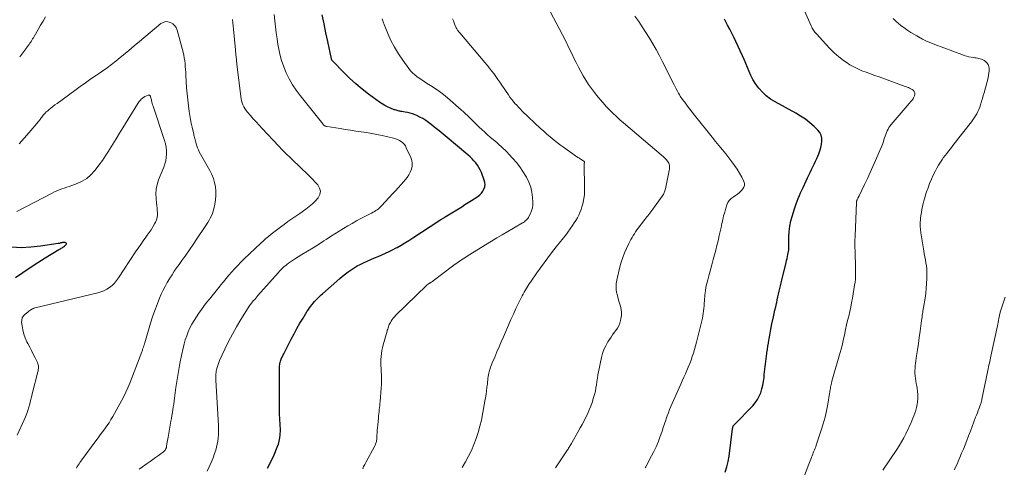
# Model space of a CAD drawing. Units: feet. Extents: x 1975000 to 1980038, y 525000 to 530000.
# Drawn here: x 1975427 to 1975679, y 529356 to 529470 of the extents above; entities that cross this region are included whole.
import ezdxf

# ---------------------------------------------------------------- set-up
doc = ezdxf.new("R2010")
doc.units = ezdxf.units.FT
doc.header["$LTSCALE"] = 100
doc.header["$MEASUREMENT"] = 0
doc.layers.add('CONTOUR INDEX', color=32, linetype='Continuous', lineweight=25)
doc.layers.add('CONTOUR INTERMEDIATE', color=40, linetype='Continuous', lineweight=15)

msp = doc.modelspace()

# ---------------------------------------------------------------- linework, layer by layer
at = {"layer": 'CONTOUR INDEX', "flags": 128}
for points, elevation in [([(1975490.5, 529356), (1975491.35, 529357.69), (1975492.14, 529359.41), (1975492.97, 529361.43), (1975493.24, 529362.18), (1975493.47, 529362.95), (1975493.62, 529363.74), (1975493.72, 529364.54), (1975493.74, 529364.81), (1975493.77, 529365.48), (1975493.78, 529366.16), (1975493.74, 529366.83), (1975493.69, 529367.5), (1975493.63, 529368.18), (1975493.58, 529368.85), (1975493.55, 529369.52), (1975493.53, 529370.2), (1975493.49, 529381.36), (1975493.5, 529381.74), (1975493.53, 529382.11), (1975493.58, 529382.49), (1975493.65, 529382.86), (1975493.69, 529383.03), (1975493.76, 529383.32), (1975493.85, 529383.59), (1975493.96, 529383.87), (1975494.08, 529384.13), (1975494.22, 529384.4), (1975494.35, 529384.66), (1975494.48, 529384.92), (1975494.62, 529385.18), (1975496.53, 529388.97), (1975497.24, 529390.33), (1975497.98, 529391.68), (1975498.75, 529393.02), (1975499.54, 529394.34), (1975500.63, 529396.09), (1975500.9, 529396.52), (1975501.19, 529396.94), (1975501.49, 529397.35), (1975501.8, 529397.75), (1975501.84, 529397.8), (1975502.15, 529398.17), (1975502.46, 529398.53), (1975502.78, 529398.89), (1975503.11, 529399.23), (1975503.45, 529399.57), (1975503.79, 529399.9), (1975504.14, 529400.22), (1975504.49, 529400.54), (1975508.96, 529404.46), (1975509.65, 529405.04), (1975510.35, 529405.6), (1975511.07, 529406.14), (1975511.81, 529406.67), (1975512.56, 529407.15), (1975513.33, 529407.62), (1975514.13, 529408.03), (1975514.94, 529408.42), (1975515.94, 529408.87), (1975516.86, 529409.28), (1975517.79, 529409.68), (1975518.72, 529410.07), (1975519.66, 529410.46), (1975520.58, 529410.86), (1975521.5, 529411.28), (1975522.4, 529411.74), (1975523.29, 529412.22), (1975523.55, 529412.37), (1975524.56, 529412.95), (1975525.56, 529413.55), (1975526.55, 529414.16), (1975527.53, 529414.79), (1975531.97, 529417.71), (1975532.88, 529418.3), (1975533.8, 529418.89), (1975534.73, 529419.46), (1975535.67, 529420.03), (1975535.85, 529420.13), (1975536.69, 529420.64), (1975537.53, 529421.16), (1975538.37, 529421.69), (1975539.2, 529422.22), (1975540.03, 529422.75), (1975540.86, 529423.29), (1975541.7, 529423.82), (1975542.53, 529424.36), (1975544.14, 529425.38), (1975544.63, 529425.76), (1975545.06, 529426.18), (1975545.42, 529426.67), (1975545.72, 529427.21), (1975545.9, 529427.79), (1975545.99, 529428.37), (1975545.94, 529428.95), (1975545.79, 529429.54), (1975545.05, 529431.48), (1975544.77, 529432.13), (1975544.44, 529432.76), (1975544.06, 529433.35), (1975543.63, 529433.92), (1975543.17, 529434.46), (1975542.68, 529434.99), (1975542.17, 529435.48), (1975541.63, 529435.96), (1975536.34, 529440.42), (1975535.33, 529441.26), (1975534.32, 529442.09), (1975533.29, 529442.9), (1975532.26, 529443.71), (1975531.6, 529444.22), (1975530.87, 529444.73), (1975530.13, 529445.21), (1975529.35, 529445.62), (1975528.54, 529446), (1975528.13, 529446.18), (1975527.51, 529446.41), (1975526.88, 529446.62), (1975526.24, 529446.78), (1975525.59, 529446.9), (1975524.78, 529447.03), (1975524.53, 529447.07), (1975524.28, 529447.12), (1975524.04, 529447.16), (1975523.79, 529447.21), (1975523.55, 529447.27), (1975523.31, 529447.34), (1975523.07, 529447.42), (1975522.83, 529447.5), (1975521.83, 529447.9), (1975521.11, 529448.22), (1975520.41, 529448.57), (1975519.74, 529448.98), (1975519.08, 529449.42), (1975516.27, 529451.48), (1975514.6, 529452.77), (1975512.98, 529454.11), (1975511.43, 529455.52), (1975509.93, 529456.99), (1975507.11, 529459.89), (1975507.05, 529459.95), (1975507, 529460.02), (1975506.95, 529460.09), (1975506.91, 529460.17), (1975506.87, 529460.25), (1975506.84, 529460.33), (1975506.81, 529460.41), (1975506.79, 529460.5), (1975505.87, 529464.86), (1975505.39, 529467.12), (1975504.91, 529469.39), (1975504.44, 529471.66)], 980), ([(1975607.25, 529355.01), (1975607.69, 529356.36), (1975608.02, 529357.74), (1975608.27, 529359.14), (1975609.17, 529366.11), (1975609.19, 529366.22), (1975609.21, 529366.33), (1975609.23, 529366.44), (1975609.26, 529366.55), (1975609.27, 529366.61), (1975609.3, 529366.69), (1975609.33, 529366.77), (1975609.37, 529366.84), (1975609.42, 529366.91), (1975609.47, 529366.98), (1975609.52, 529367.05), (1975609.58, 529367.11), (1975609.64, 529367.18), (1975614.31, 529371.97), (1975614.95, 529372.72), (1975615.52, 529373.52), (1975615.99, 529374.38), (1975616.37, 529375.29), (1975616.67, 529376.24), (1975616.92, 529377.2), (1975617.09, 529378.18), (1975617.22, 529379.17), (1975617.28, 529379.9), (1975617.35, 529380.58), (1975617.42, 529381.26), (1975617.49, 529381.94), (1975617.57, 529382.61), (1975617.65, 529383.29), (1975617.73, 529383.97), (1975617.82, 529384.65), (1975617.92, 529385.32), (1975617.95, 529385.56), (1975618.06, 529386.35), (1975618.18, 529387.15), (1975618.31, 529387.94), (1975618.43, 529388.73), (1975618.49, 529389.06), (1975618.65, 529390.01), (1975618.83, 529390.96), (1975619.02, 529391.91), (1975619.22, 529392.85), (1975619.61, 529394.61), (1975619.8, 529395.46), (1975619.99, 529396.31), (1975620.18, 529397.17), (1975620.38, 529398.02), (1975620.44, 529398.3), (1975620.6, 529399.01), (1975620.76, 529399.73), (1975620.92, 529400.44), (1975621.07, 529401.16), (1975621.23, 529401.87), (1975621.39, 529402.58), (1975621.55, 529403.29), (1975621.73, 529404.01), (1975622.84, 529408.52), (1975622.96, 529409.03), (1975623.08, 529409.55), (1975623.19, 529410.07), (1975623.3, 529410.59), (1975623.46, 529411.36), (1975623.48, 529411.5), (1975623.5, 529411.63), (1975623.51, 529411.77), (1975623.51, 529411.91), (1975623.51, 529412.05), (1975623.51, 529412.19), (1975623.51, 529412.33), (1975623.51, 529412.47), (1975623.55, 529414.99), (1975623.64, 529416.39), (1975623.8, 529417.77), (1975624.08, 529419.13), (1975624.44, 529420.48), (1975624.91, 529421.98), (1975625.15, 529422.71), (1975625.4, 529423.44), (1975625.66, 529424.15), (1975625.94, 529424.86), (1975626.24, 529425.57), (1975626.54, 529426.28), (1975626.85, 529426.98), (1975627.16, 529427.68), (1975627.94, 529429.37), (1975628.28, 529430.09), (1975628.62, 529430.8), (1975628.97, 529431.51), (1975629.33, 529432.21), (1975629.69, 529432.91), (1975630.04, 529433.62), (1975630.36, 529434.34), (1975630.68, 529435.06), (1975631.18, 529436.26), (1975631.46, 529437.04), (1975631.71, 529437.84), (1975631.88, 529438.65), (1975632, 529439.48), (1975631.97, 529440.27), (1975631.8, 529441.01), (1975631.44, 529441.68), (1975630.95, 529442.3), (1975630.03, 529443.17), (1975628.92, 529444.14), (1975627.77, 529445.05), (1975626.55, 529445.86), (1975625.29, 529446.62), (1975620.01, 529449.49), (1975618.86, 529450.22), (1975617.78, 529451.02), (1975616.8, 529451.96), (1975615.9, 529452.97), (1975615.56, 529453.4), (1975614.92, 529454.29), (1975614.34, 529455.22), (1975613.84, 529456.19), (1975613.4, 529457.2), (1975612.99, 529458.23), (1975612.57, 529459.25), (1975612.12, 529460.26), (1975611.67, 529461.27), (1975609.98, 529464.93), (1975609.48, 529465.97), (1975608.98, 529467), (1975608.45, 529468.03), (1975607.91, 529469.04), (1975607.35, 529470.09), (1975607.08, 529470.58)], 1000), ([(1975426.13, 529404.71), (1975428, 529405.99), (1975429.89, 529407.24), (1975431.8, 529408.47), (1975433.72, 529409.67), (1975437.17, 529411.79), (1975437.38, 529411.91), (1975437.59, 529412.04), (1975437.81, 529412.16), (1975438.02, 529412.28), (1975438.23, 529412.41), (1975438.43, 529412.54), (1975438.62, 529412.69), (1975438.81, 529412.85), (1975439.05, 529413.07), (1975439.12, 529413.26), (1975439.13, 529413.41), (1975439.02, 529413.52), (1975438.83, 529413.6), (1975438.26, 529413.59), (1975438.11, 529413.58), (1975437.96, 529413.56), (1975437.81, 529413.53), (1975437.66, 529413.49), (1975437.51, 529413.44), (1975437.36, 529413.4), (1975437.21, 529413.37), (1975437.06, 529413.34), (1975432.49, 529412.64), (1975430.05, 529412.39), (1975427.62, 529412.29), (1975425.18, 529412.44)], 960)]:
    msp.add_lwpolyline(points, dxfattribs=dict(at, elevation=elevation))
at = {"layer": 'CONTOUR INTERMEDIATE', "flags": 128}
for points, elevation in [([(1975564, 529356.14), (1975567.02, 529360.69), (1975567.17, 529360.92), (1975567.32, 529361.15), (1975567.46, 529361.38), (1975567.61, 529361.61), (1975567.75, 529361.84), (1975567.89, 529362.07), (1975568.02, 529362.31), (1975568.16, 529362.54), (1975569.8, 529365.39), (1975570.31, 529366.29), (1975570.81, 529367.19), (1975571.29, 529368.1), (1975571.76, 529369.02), (1975572.2, 529369.95), (1975572.61, 529370.9), (1975572.98, 529371.86), (1975573.32, 529372.83), (1975573.71, 529374.06), (1975573.94, 529374.87), (1975574.15, 529375.68), (1975574.3, 529376.51), (1975574.43, 529377.33), (1975574.55, 529378.17), (1975574.67, 529379), (1975574.82, 529379.82), (1975574.98, 529380.65), (1975575.7, 529384.24), (1975575.98, 529385.3), (1975576.33, 529386.32), (1975576.8, 529387.29), (1975577.34, 529388.24), (1975577.76, 529388.89), (1975578.16, 529389.48), (1975578.56, 529390.06), (1975578.98, 529390.63), (1975579.42, 529391.19), (1975579.81, 529391.77), (1975580.15, 529392.38), (1975580.4, 529393.02), (1975580.59, 529393.7), (1975580.69, 529394.2), (1975580.79, 529394.99), (1975580.82, 529395.77), (1975580.72, 529396.55), (1975580.54, 529397.33), (1975580.31, 529398.1), (1975580.08, 529398.88), (1975579.87, 529399.66), (1975579.68, 529400.45), (1975579.64, 529400.59), (1975579.5, 529401.45), (1975579.43, 529402.3), (1975579.49, 529403.16), (1975579.63, 529404.02), (1975580.44, 529407.39), (1975580.77, 529408.6), (1975581.15, 529409.8), (1975581.6, 529410.96), (1975582.11, 529412.11), (1975582.7, 529413.34), (1975582.95, 529413.86), (1975583.22, 529414.37), (1975583.51, 529414.87), (1975583.8, 529415.37), (1975584.11, 529415.86), (1975584.43, 529416.34), (1975584.76, 529416.81), (1975585.11, 529417.28), (1975586.75, 529419.46), (1975587, 529419.79), (1975587.26, 529420.12), (1975587.52, 529420.45), (1975587.78, 529420.78), (1975588.04, 529421.1), (1975588.3, 529421.43), (1975588.55, 529421.76), (1975588.8, 529422.1), (1975591.24, 529425.45), (1975591.38, 529425.66), (1975591.51, 529425.88), (1975591.63, 529426.1), (1975591.74, 529426.34), (1975591.83, 529426.57), (1975591.91, 529426.81), (1975591.98, 529427.06), (1975592.04, 529427.31), (1975593.02, 529431.97), (1975593.07, 529432.29), (1975593.1, 529432.61), (1975593.1, 529432.93), (1975593.07, 529433.25), (1975592.99, 529433.56), (1975592.89, 529433.86), (1975592.74, 529434.13), (1975592.57, 529434.4), (1975592.52, 529434.46), (1975592.28, 529434.73), (1975592.04, 529435), (1975591.78, 529435.25), (1975591.51, 529435.5), (1975581.34, 529444.13), (1975580.42, 529444.93), (1975579.52, 529445.75), (1975578.64, 529446.59), (1975577.78, 529447.45), (1975576.94, 529448.33), (1975576.12, 529449.23), (1975575.33, 529450.16), (1975574.56, 529451.1), (1975573.95, 529451.87), (1975573.18, 529452.9), (1975572.43, 529453.94), (1975571.73, 529455.02), (1975571.06, 529456.12), (1975570.43, 529457.24), (1975569.82, 529458.37), (1975569.23, 529459.51), (1975568.66, 529460.67), (1975568.19, 529461.65), (1975567.39, 529463.3), (1975566.58, 529464.95), (1975565.75, 529466.58), (1975564.91, 529468.21), (1975559.79, 529477.94)], 992), ([(1975627.3, 529353.51), (1975628.66, 529357.03), (1975628.82, 529357.45), (1975628.98, 529357.88), (1975629.14, 529358.31), (1975629.3, 529358.73), (1975629.34, 529358.81), (1975629.48, 529359.2), (1975629.63, 529359.58), (1975629.79, 529359.96), (1975629.95, 529360.34), (1975630.1, 529360.72), (1975630.25, 529361.11), (1975630.39, 529361.49), (1975630.53, 529361.88), (1975631.83, 529365.77), (1975632.33, 529367.39), (1975632.78, 529369.03), (1975633.15, 529370.69), (1975633.47, 529372.37), (1975633.92, 529375.07), (1975633.97, 529375.4), (1975634.03, 529375.73), (1975634.08, 529376.06), (1975634.13, 529376.4), (1975634.18, 529376.73), (1975634.24, 529377.06), (1975634.31, 529377.38), (1975634.39, 529377.71), (1975634.52, 529378.24), (1975634.68, 529378.83), (1975634.84, 529379.41), (1975635.01, 529380), (1975635.18, 529380.58), (1975635.9, 529382.93), (1975636.16, 529383.8), (1975636.41, 529384.67), (1975636.65, 529385.54), (1975636.89, 529386.42), (1975637.11, 529387.3), (1975637.32, 529388.18), (1975637.52, 529389.06), (1975637.72, 529389.95), (1975638.04, 529391.46), (1975638.29, 529392.59), (1975638.55, 529393.73), (1975638.81, 529394.86), (1975639.07, 529395.99), (1975639.33, 529397.12), (1975639.57, 529398.26), (1975639.79, 529399.4), (1975639.99, 529400.55), (1975640.34, 529402.74), (1975640.44, 529403.47), (1975640.52, 529404.2), (1975640.57, 529404.93), (1975640.59, 529405.66), (1975640.59, 529406.4), (1975640.58, 529407.13), (1975640.56, 529407.87), (1975640.53, 529408.6), (1975640.47, 529409.87), (1975640.43, 529411.23), (1975640.4, 529412.6), (1975640.42, 529413.96), (1975640.45, 529415.33), (1975640.78, 529423.8), (1975640.79, 529423.9), (1975640.8, 529423.99), (1975640.82, 529424.09), (1975640.84, 529424.18), (1975640.86, 529424.27), (1975640.89, 529424.36), (1975640.93, 529424.45), (1975640.97, 529424.53), (1975641.12, 529424.83), (1975641.16, 529424.92), (1975641.2, 529425.01), (1975641.25, 529425.09), (1975641.3, 529425.18), (1975641.34, 529425.27), (1975641.39, 529425.36), (1975641.43, 529425.44), (1975641.48, 529425.53), (1975642.88, 529428.39), (1975643.62, 529429.92), (1975644.33, 529431.45), (1975645.02, 529432.99), (1975645.69, 529434.55), (1975647.32, 529438.45), (1975647.5, 529438.9), (1975647.67, 529439.35), (1975647.82, 529439.81), (1975647.97, 529440.28), (1975648.11, 529440.75), (1975648.27, 529441.2), (1975648.45, 529441.65), (1975648.64, 529442.09), (1975648.85, 529442.52), (1975649.09, 529442.93), (1975649.36, 529443.32), (1975649.66, 529443.7), (1975654.25, 529449.08), (1975654.39, 529449.25), (1975654.54, 529449.42), (1975654.7, 529449.59), (1975654.85, 529449.75), (1975655, 529449.92), (1975655.14, 529450.1), (1975655.26, 529450.29), (1975655.37, 529450.49), (1975655.63, 529450.99), (1975655.73, 529451.41), (1975655.72, 529451.8), (1975655.54, 529452.14), (1975655.24, 529452.46), (1975655, 529452.62), (1975654.69, 529452.81), (1975654.37, 529452.98), (1975654.04, 529453.13), (1975653.7, 529453.27), (1975653.36, 529453.39), (1975653.01, 529453.51), (1975652.67, 529453.64), (1975652.32, 529453.76), (1975646.58, 529455.84), (1975645.49, 529456.24), (1975644.39, 529456.64), (1975643.3, 529457.04), (1975642.21, 529457.45), (1975641.14, 529457.89), (1975640.11, 529458.4), (1975639.11, 529458.98), (1975638.15, 529459.63), (1975637.53, 529460.08), (1975636.31, 529461.02), (1975635.13, 529462.02), (1975634.02, 529463.08), (1975632.95, 529464.2), (1975630.6, 529466.81), (1975630.4, 529467.04), (1975630.21, 529467.28), (1975630.02, 529467.53), (1975629.85, 529467.78), (1975629.69, 529468.04), (1975629.53, 529468.31), (1975629.39, 529468.58), (1975629.26, 529468.86), (1975626.5, 529474.98)], 1004), ([(1975433.81, 529471.19), (1975433.16, 529470.11), (1975432.53, 529469.03), (1975431.9, 529467.94), (1975430.89, 529466.17), (1975430.7, 529465.85), (1975430.52, 529465.54), (1975430.33, 529465.23), (1975430.13, 529464.92), (1975429.95, 529464.63), (1975429.84, 529464.47), (1975429.73, 529464.31), (1975429.62, 529464.15), (1975429.5, 529464), (1975429.38, 529463.85), (1975429.26, 529463.69), (1975429.14, 529463.54), (1975429.02, 529463.39), (1975427.21, 529460.99)], 972), ([(1975475.06, 529355.27), (1975475.6, 529356.38), (1975476.11, 529357.5), (1975476.56, 529358.64), (1975476.97, 529359.8), (1975477.25, 529360.64), (1975477.47, 529361.4), (1975477.65, 529362.17), (1975477.79, 529362.94), (1975477.88, 529363.73), (1975477.93, 529364.52), (1975477.96, 529365.31), (1975477.96, 529366.1), (1975477.93, 529366.89), (1975477.28, 529378.5), (1975477.26, 529378.83), (1975477.26, 529379.16), (1975477.26, 529379.49), (1975477.28, 529379.82), (1975477.31, 529380.14), (1975477.35, 529380.47), (1975477.4, 529380.79), (1975477.47, 529381.11), (1975477.56, 529381.49), (1975477.7, 529382), (1975477.86, 529382.5), (1975478.05, 529382.99), (1975478.25, 529383.48), (1975479.6, 529386.43), (1975480.53, 529388.36), (1975481.51, 529390.26), (1975482.57, 529392.13), (1975483.68, 529393.97), (1975485.97, 529397.59), (1975486.03, 529397.69), (1975486.1, 529397.79), (1975486.17, 529397.88), (1975486.24, 529397.98), (1975486.31, 529398.07), (1975486.39, 529398.17), (1975486.46, 529398.26), (1975486.54, 529398.35), (1975486.92, 529398.8), (1975487.19, 529399.11), (1975487.46, 529399.43), (1975487.73, 529399.74), (1975488, 529400.05), (1975493.16, 529405.86), (1975493.64, 529406.38), (1975494.14, 529406.89), (1975494.67, 529407.37), (1975495.21, 529407.84), (1975495.39, 529407.99), (1975495.86, 529408.36), (1975496.33, 529408.72), (1975496.82, 529409.05), (1975497.33, 529409.37), (1975499.27, 529410.53), (1975500.68, 529411.39), (1975502.08, 529412.26), (1975503.47, 529413.14), (1975504.86, 529414.02), (1975505.46, 529414.41), (1975506.54, 529415.11), (1975507.64, 529415.8), (1975508.73, 529416.49), (1975509.83, 529417.17), (1975510.94, 529417.84), (1975512.06, 529418.49), (1975513.19, 529419.12), (1975514.33, 529419.73), (1975517.04, 529421.13), (1975517.4, 529421.33), (1975517.75, 529421.53), (1975518.1, 529421.75), (1975518.44, 529421.98), (1975518.77, 529422.23), (1975519.09, 529422.48), (1975519.39, 529422.76), (1975519.67, 529423.05), (1975522.41, 529426.01), (1975523.13, 529426.8), (1975523.85, 529427.59), (1975524.56, 529428.39), (1975525.26, 529429.19), (1975525.61, 529429.59), (1975526.09, 529430.22), (1975526.52, 529430.88), (1975526.88, 529431.58), (1975527.18, 529432.32), (1975527.35, 529433.07), (1975527.4, 529433.82), (1975527.28, 529434.56), (1975527.05, 529435.29), (1975525.9, 529437.79), (1975525.65, 529438.25), (1975525.35, 529438.68), (1975524.98, 529439.04), (1975524.57, 529439.38), (1975524.12, 529439.65), (1975523.65, 529439.89), (1975523.15, 529440.08), (1975522.64, 529440.23), (1975519.74, 529440.9), (1975518.41, 529441.19), (1975517.08, 529441.45), (1975515.73, 529441.67), (1975514.38, 529441.87), (1975513.03, 529442.05), (1975511.68, 529442.24), (1975510.33, 529442.45), (1975508.99, 529442.66), (1975505.71, 529443.18), (1975505.54, 529443.22), (1975505.38, 529443.27), (1975505.22, 529443.33), (1975505.06, 529443.41), (1975504.92, 529443.5), (1975504.79, 529443.61), (1975504.66, 529443.72), (1975504.55, 529443.85), (1975498.77, 529451.1), (1975497.76, 529452.47), (1975496.83, 529453.88), (1975496, 529455.35), (1975495.25, 529456.87), (1975494.62, 529458.44), (1975494.06, 529460.04), (1975493.63, 529461.67), (1975493.27, 529463.33), (1975493.14, 529464.09), (1975492.89, 529465.6), (1975492.67, 529467.12), (1975492.49, 529468.64), (1975492.33, 529470.16), (1975492.19, 529471.76)], 976), ([(1975514.76, 529355.89), (1975515.01, 529356.44), (1975515.28, 529356.97), (1975515.56, 529357.5), (1975517.83, 529361.71), (1975517.94, 529361.93), (1975518.05, 529362.16), (1975518.13, 529362.39), (1975518.21, 529362.62), (1975518.27, 529362.86), (1975518.32, 529363.11), (1975518.35, 529363.35), (1975518.37, 529363.6), (1975518.41, 529364.4), (1975518.45, 529365.05), (1975518.49, 529365.7), (1975518.54, 529366.35), (1975518.59, 529367), (1975518.76, 529368.86), (1975518.81, 529369.38), (1975518.86, 529369.91), (1975518.93, 529370.44), (1975518.99, 529370.97), (1975519.06, 529371.49), (1975519.12, 529372.02), (1975519.17, 529372.55), (1975519.21, 529373.08), (1975519.47, 529376.41), (1975519.53, 529377.5), (1975519.56, 529378.59), (1975519.54, 529379.69), (1975519.48, 529380.78), (1975519.44, 529381.43), (1975519.4, 529382.2), (1975519.39, 529382.97), (1975519.41, 529383.73), (1975519.46, 529384.5), (1975519.54, 529385.26), (1975519.66, 529386.02), (1975519.81, 529386.77), (1975520, 529387.51), (1975520.97, 529390.95), (1975521.05, 529391.24), (1975521.14, 529391.53), (1975521.23, 529391.82), (1975521.32, 529392.11), (1975521.42, 529392.4), (1975521.54, 529392.68), (1975521.67, 529392.95), (1975521.82, 529393.22), (1975522, 529393.53), (1975522.26, 529393.93), (1975522.54, 529394.32), (1975522.86, 529394.69), (1975523.19, 529395.04), (1975531.01, 529402.67), (1975531.11, 529402.77), (1975531.22, 529402.86), (1975531.33, 529402.94), (1975531.45, 529403.01), (1975531.57, 529403.08), (1975531.69, 529403.15), (1975531.81, 529403.22), (1975531.93, 529403.3), (1975532.04, 529403.36), (1975532.21, 529403.47), (1975532.38, 529403.58), (1975532.54, 529403.7), (1975532.71, 529403.82), (1975537.69, 529407.58), (1975537.77, 529407.63), (1975537.85, 529407.69), (1975537.93, 529407.75), (1975538.01, 529407.81), (1975539.12, 529408.59), (1975539.76, 529409.03), (1975540.4, 529409.46), (1975541.05, 529409.88), (1975541.71, 529410.29), (1975547.61, 529413.92), (1975549, 529414.77), (1975550.4, 529415.61), (1975551.81, 529416.44), (1975553.22, 529417.26), (1975555.54, 529418.59), (1975555.79, 529418.75), (1975556.03, 529418.92), (1975556.27, 529419.1), (1975556.49, 529419.3), (1975556.69, 529419.51), (1975556.88, 529419.74), (1975557.05, 529419.99), (1975557.2, 529420.24), (1975557.6, 529421.04), (1975557.88, 529421.72), (1975558.09, 529422.42), (1975558.18, 529423.13), (1975558.19, 529423.87), (1975558.12, 529425.12), (1975557.94, 529426.46), (1975557.65, 529427.77), (1975557.18, 529429.02), (1975556.59, 529430.24), (1975556.43, 529430.52), (1975555.68, 529431.73), (1975554.89, 529432.9), (1975554.01, 529434.01), (1975553.09, 529435.08), (1975552.1, 529436.16), (1975551.62, 529436.66), (1975551.14, 529437.15), (1975550.64, 529437.63), (1975550.13, 529438.09), (1975549.61, 529438.55), (1975549.09, 529439), (1975548.57, 529439.45), (1975548.04, 529439.9), (1975547.41, 529440.44), (1975546.66, 529441.09), (1975545.92, 529441.74), (1975545.19, 529442.41), (1975544.46, 529443.08), (1975544.07, 529443.45), (1975543.55, 529443.95), (1975543.03, 529444.45), (1975542.53, 529444.96), (1975542.03, 529445.47), (1975541.52, 529445.98), (1975541.01, 529446.48), (1975540.48, 529446.97), (1975539.94, 529447.45), (1975536.43, 529450.49), (1975535.4, 529451.35), (1975534.34, 529452.17), (1975533.24, 529452.93), (1975532.11, 529453.66), (1975531.09, 529454.29), (1975530.46, 529454.69), (1975529.84, 529455.09), (1975529.22, 529455.51), (1975528.61, 529455.94), (1975528.04, 529456.39), (1975527.49, 529456.89), (1975526.99, 529457.43), (1975526.53, 529458), (1975524.97, 529460.11), (1975523.87, 529461.74), (1975522.84, 529463.41), (1975521.95, 529465.16), (1975521.15, 529466.96), (1975520.23, 529469.21), (1975519.96, 529469.92), (1975519.7, 529470.64)], 984), ([(1975540.18, 529356.23), (1975541, 529357.65), (1975541.78, 529359.09), (1975542.5, 529360.56), (1975543.17, 529362.06), (1975543.75, 529363.59), (1975544.27, 529365.14), (1975544.7, 529366.72), (1975545.05, 529368.32), (1975545.79, 529372.21), (1975545.95, 529373.1), (1975546.1, 529373.99), (1975546.24, 529374.89), (1975546.36, 529375.78), (1975546.47, 529376.66), (1975546.53, 529377.12), (1975546.58, 529377.58), (1975546.63, 529378.04), (1975546.67, 529378.49), (1975546.73, 529378.95), (1975546.79, 529379.41), (1975546.88, 529379.86), (1975546.98, 529380.31), (1975547.06, 529380.61), (1975547.22, 529381.2), (1975547.4, 529381.79), (1975547.61, 529382.37), (1975547.84, 529382.94), (1975548.47, 529384.39), (1975549.02, 529385.68), (1975549.58, 529386.98), (1975550.14, 529388.27), (1975550.69, 529389.56), (1975551.97, 529392.54), (1975552.59, 529393.95), (1975553.23, 529395.36), (1975553.89, 529396.75), (1975554.57, 529398.14), (1975555.49, 529400), (1975555.72, 529400.45), (1975555.96, 529400.9), (1975556.21, 529401.34), (1975556.47, 529401.78), (1975556.74, 529402.21), (1975557.01, 529402.64), (1975557.29, 529403.06), (1975557.57, 529403.48), (1975559.22, 529405.88), (1975560.13, 529407.17), (1975561.05, 529408.45), (1975561.99, 529409.71), (1975562.95, 529410.96), (1975564.15, 529412.49), (1975564.52, 529412.97), (1975564.9, 529413.44), (1975565.28, 529413.9), (1975565.66, 529414.37), (1975566.05, 529414.83), (1975566.42, 529415.3), (1975566.79, 529415.78), (1975567.14, 529416.27), (1975568.35, 529417.96), (1975568.78, 529418.59), (1975569.18, 529419.25), (1975569.56, 529419.92), (1975569.91, 529420.6), (1975570.22, 529421.3), (1975570.5, 529422.02), (1975570.73, 529422.75), (1975570.93, 529423.49), (1975571.02, 529423.89), (1975571.21, 529424.84), (1975571.34, 529425.8), (1975571.4, 529426.76), (1975571.42, 529427.73), (1975571.29, 529433.45), (1975571.29, 529433.52), (1975571.29, 529433.59), (1975571.3, 529433.66), (1975571.3, 529433.73), (1975571.32, 529433.82), (1975571.32, 529433.84), (1975571.33, 529433.86), (1975571.33, 529433.88), (1975571.34, 529433.9), (1975571.39, 529433.99), (1975571.4, 529434), (1975571.4, 529434.02), (1975571.4, 529434.04), (1975571.4, 529434.06), (1975571.38, 529434.13), (1975571.38, 529434.15), (1975571.37, 529434.17), (1975571.19, 529434.33), (1975571.1, 529434.41), (1975571.01, 529434.48), (1975570.91, 529434.55), (1975570.81, 529434.62), (1975570.58, 529434.77), (1975570.36, 529434.91), (1975570.15, 529435.05), (1975569.94, 529435.19), (1975569.72, 529435.34), (1975565.99, 529437.91), (1975565.22, 529438.46), (1975564.46, 529439.02), (1975563.73, 529439.61), (1975563, 529440.21), (1975562.28, 529440.83), (1975561.58, 529441.46), (1975560.88, 529442.1), (1975560.19, 529442.74), (1975555.51, 529447.16), (1975555.02, 529447.64), (1975554.54, 529448.12), (1975554.07, 529448.61), (1975553.62, 529449.11), (1975553.18, 529449.63), (1975552.75, 529450.16), (1975552.35, 529450.71), (1975551.96, 529451.26), (1975550.3, 529453.75), (1975549.8, 529454.5), (1975549.28, 529455.24), (1975548.76, 529455.97), (1975548.22, 529456.69), (1975547.68, 529457.41), (1975547.12, 529458.12), (1975546.55, 529458.82), (1975545.98, 529459.51), (1975539.54, 529467.07), (1975539.4, 529467.24), (1975539.26, 529467.42), (1975539.13, 529467.6), (1975539, 529467.78), (1975538.88, 529467.97), (1975538.77, 529468.16), (1975538.66, 529468.36), (1975538.57, 529468.56), (1975538.31, 529469.14), (1975538.1, 529469.63), (1975537.9, 529470.13), (1975537.71, 529470.64)], 988), ([(1975586.88, 529356.11), (1975587.01, 529356.34), (1975587.13, 529356.57), (1975588.51, 529359.15), (1975589.11, 529360.32), (1975589.66, 529361.5), (1975590.17, 529362.71), (1975590.63, 529363.93), (1975590.84, 529364.52), (1975591.17, 529365.46), (1975591.5, 529366.41), (1975591.82, 529367.35), (1975592.14, 529368.3), (1975592.24, 529368.6), (1975592.51, 529369.4), (1975592.79, 529370.19), (1975593.1, 529370.97), (1975593.42, 529371.75), (1975593.75, 529372.53), (1975594.08, 529373.3), (1975594.42, 529374.07), (1975594.77, 529374.83), (1975595.96, 529377.49), (1975596.35, 529378.36), (1975596.74, 529379.22), (1975597.12, 529380.1), (1975597.5, 529380.97), (1975597.87, 529381.84), (1975598.23, 529382.73), (1975598.57, 529383.61), (1975598.9, 529384.51), (1975599.2, 529385.41), (1975599.49, 529386.31), (1975599.75, 529387.23), (1975599.99, 529388.15), (1975601.35, 529393.65), (1975601.49, 529394.27), (1975601.61, 529394.9), (1975601.7, 529395.54), (1975601.78, 529396.17), (1975601.84, 529396.81), (1975601.89, 529397.46), (1975601.95, 529398.1), (1975602, 529398.74), (1975602.12, 529400.27), (1975602.23, 529401.25), (1975602.38, 529402.22), (1975602.58, 529403.18), (1975602.83, 529404.13), (1975603.1, 529405.08), (1975603.37, 529406.02), (1975603.63, 529406.97), (1975603.89, 529407.92), (1975604.25, 529409.24), (1975604.57, 529410.43), (1975604.88, 529411.63), (1975605.18, 529412.83), (1975605.46, 529414.03), (1975605.56, 529414.45), (1975605.79, 529415.44), (1975606.01, 529416.44), (1975606.23, 529417.43), (1975606.44, 529418.42), (1975606.66, 529419.42), (1975606.9, 529420.4), (1975607.17, 529421.38), (1975607.45, 529422.36), (1975607.72, 529423.22), (1975607.99, 529423.83), (1975608.33, 529424.37), (1975608.79, 529424.82), (1975609.32, 529425.21), (1975609.89, 529425.57), (1975610.44, 529425.96), (1975610.95, 529426.41), (1975611.43, 529426.89), (1975611.77, 529427.27), (1975612.04, 529427.71), (1975612.2, 529428.18), (1975612.18, 529428.67), (1975612.04, 529429.18), (1975611.51, 529430.25), (1975610.96, 529431.29), (1975610.36, 529432.3), (1975609.7, 529433.28), (1975609, 529434.22), (1975607.42, 529436.2), (1975606.57, 529437.27), (1975605.71, 529438.34), (1975604.86, 529439.41), (1975604, 529440.48), (1975599.47, 529446.12), (1975598.88, 529446.87), (1975598.29, 529447.62), (1975597.7, 529448.37), (1975597.12, 529449.13), (1975596.41, 529450.08), (1975596.2, 529450.37), (1975596, 529450.67), (1975595.81, 529450.98), (1975595.63, 529451.29), (1975595.39, 529451.73), (1975595.1, 529452.26), (1975594.81, 529452.8), (1975594.53, 529453.34), (1975594.26, 529453.88), (1975591.22, 529459.89), (1975590.45, 529461.38), (1975589.65, 529462.86), (1975588.81, 529464.31), (1975587.94, 529465.76), (1975587.05, 529467.18), (1975586.14, 529468.6), (1975585.22, 529470), (1975584.27, 529471.39)], 996), ([(1975647.57, 529355.51), (1975651.12, 529360.82), (1975651.73, 529361.78), (1975652.32, 529362.76), (1975652.87, 529363.76), (1975653.39, 529364.77), (1975653.77, 529365.56), (1975654.08, 529366.19), (1975654.38, 529366.83), (1975654.67, 529367.47), (1975654.95, 529368.11), (1975655.22, 529368.76), (1975655.47, 529369.42), (1975655.71, 529370.08), (1975655.94, 529370.74), (1975655.97, 529370.82), (1975656.16, 529371.54), (1975656.32, 529372.26), (1975656.41, 529372.99), (1975656.45, 529373.73), (1975656.46, 529373.97), (1975656.44, 529374.81), (1975656.39, 529375.64), (1975656.28, 529376.46), (1975656.13, 529377.28), (1975656.05, 529377.64), (1975655.92, 529378.28), (1975655.83, 529378.93), (1975655.76, 529379.58), (1975655.73, 529380.23), (1975655.73, 529380.89), (1975655.75, 529381.54), (1975655.8, 529382.19), (1975655.88, 529382.84), (1975656.15, 529384.68), (1975656.38, 529386.24), (1975656.61, 529387.81), (1975656.83, 529389.38), (1975657.04, 529390.95), (1975657.42, 529393.73), (1975657.47, 529394.14), (1975657.53, 529394.55), (1975657.59, 529394.97), (1975657.65, 529395.38), (1975657.71, 529395.79), (1975657.78, 529396.21), (1975657.84, 529396.62), (1975657.91, 529397.03), (1975658.3, 529399.45), (1975658.48, 529400.68), (1975658.62, 529401.92), (1975658.71, 529403.16), (1975658.76, 529404.4), (1975658.79, 529405.34), (1975658.78, 529406.11), (1975658.74, 529406.89), (1975658.65, 529407.66), (1975658.53, 529408.42), (1975658.38, 529409.19), (1975658.25, 529409.96), (1975658.11, 529410.72), (1975657.99, 529411.49), (1975657.26, 529416.07), (1975657.16, 529416.94), (1975657.1, 529417.8), (1975657.1, 529418.67), (1975657.15, 529419.54), (1975657.17, 529419.76), (1975657.25, 529420.52), (1975657.36, 529421.28), (1975657.49, 529422.03), (1975657.65, 529422.78), (1975657.82, 529423.53), (1975658.01, 529424.27), (1975658.22, 529425.01), (1975658.44, 529425.74), (1975658.68, 529426.5), (1975659.06, 529427.6), (1975659.46, 529428.69), (1975659.92, 529429.76), (1975660.4, 529430.82), (1975660.86, 529431.76), (1975661.28, 529432.57), (1975661.73, 529433.37), (1975662.23, 529434.13), (1975662.76, 529434.89), (1975662.97, 529435.18), (1975663.42, 529435.77), (1975663.87, 529436.36), (1975664.32, 529436.94), (1975664.77, 529437.52), (1975665.23, 529438.1), (1975665.69, 529438.68), (1975666.15, 529439.27), (1975666.6, 529439.85), (1975670.17, 529444.44), (1975670.54, 529444.93), (1975670.88, 529445.43), (1975671.21, 529445.95), (1975671.52, 529446.48), (1975671.8, 529447.02), (1975672.05, 529447.57), (1975672.27, 529448.14), (1975672.46, 529448.72), (1975672.54, 529448.97), (1975672.75, 529449.68), (1975672.96, 529450.39), (1975673.16, 529451.1), (1975673.36, 529451.81), (1975674.4, 529455.65), (1975674.53, 529456.22), (1975674.62, 529456.79), (1975674.66, 529457.37), (1975674.67, 529457.96), (1975674.67, 529458), (1975674.57, 529458.52), (1975674.39, 529459), (1975674.09, 529459.41), (1975673.7, 529459.78), (1975673.36, 529460.01), (1975673.06, 529460.2), (1975672.74, 529460.35), (1975672.41, 529460.47), (1975672.06, 529460.56), (1975671.71, 529460.63), (1975671.35, 529460.69), (1975671, 529460.75), (1975670.64, 529460.82), (1975670.12, 529460.9), (1975669.51, 529461.02), (1975668.9, 529461.17), (1975668.31, 529461.35), (1975667.72, 529461.55), (1975660.83, 529464.11), (1975659.76, 529464.53), (1975658.71, 529464.99), (1975657.68, 529465.51), (1975656.66, 529466.05), (1975656.22, 529466.3), (1975655.45, 529466.76), (1975654.68, 529467.23), (1975653.93, 529467.73), (1975653.19, 529468.24), (1975652.15, 529468.99), (1975651.94, 529469.14), (1975651.73, 529469.29), (1975651.53, 529469.45), (1975651.33, 529469.62), (1975651.14, 529469.79), (1975650.94, 529469.96), (1975650.76, 529470.14), (1975650.58, 529470.32), (1975650.14, 529470.77)], 1008), ([(1975427.06, 529438.78), (1975428.38, 529440.23), (1975429.67, 529441.71), (1975431.98, 529444.45), (1975432.09, 529444.58), (1975432.2, 529444.72), (1975432.3, 529444.86), (1975432.4, 529445), (1975432.53, 529445.19), (1975432.57, 529445.24), (1975432.6, 529445.29), (1975432.64, 529445.34), (1975432.67, 529445.39), (1975432.7, 529445.44), (1975432.74, 529445.49), (1975432.78, 529445.54), (1975432.82, 529445.59), (1975433.22, 529446.08), (1975433.47, 529446.37), (1975433.73, 529446.64), (1975434, 529446.91), (1975434.29, 529447.16), (1975434.7, 529447.51), (1975435.2, 529447.92), (1975435.7, 529448.33), (1975436.22, 529448.72), (1975436.74, 529449.11), (1975441.29, 529452.43), (1975442.65, 529453.41), (1975444.02, 529454.38), (1975445.4, 529455.34), (1975446.79, 529456.28), (1975447.31, 529456.62), (1975448.43, 529457.4), (1975449.55, 529458.2), (1975450.64, 529459.03), (1975451.71, 529459.88), (1975452.34, 529460.39), (1975453.72, 529461.52), (1975455.09, 529462.64), (1975456.46, 529463.78), (1975457.83, 529464.92), (1975463.26, 529469.45), (1975463.83, 529469.77), (1975464.42, 529469.96), (1975465.04, 529469.94), (1975465.68, 529469.78), (1975466.26, 529469.42), (1975466.75, 529468.99), (1975467.11, 529468.43), (1975467.38, 529467.81), (1975468.91, 529462.17), (1975469.09, 529461.45), (1975469.23, 529460.72), (1975469.34, 529459.99), (1975469.42, 529459.25), (1975469.48, 529458.51), (1975469.53, 529457.77), (1975469.58, 529457.03), (1975469.63, 529456.28), (1975469.72, 529454.66), (1975469.83, 529453.11), (1975469.96, 529451.56), (1975470.12, 529450.01), (1975470.29, 529448.46), (1975470.47, 529447.05), (1975470.61, 529446.04), (1975470.78, 529445.02), (1975470.99, 529444.02), (1975471.21, 529443.02), (1975471.56, 529441.63), (1975471.63, 529441.33), (1975471.7, 529441.03), (1975471.77, 529440.72), (1975471.84, 529440.42), (1975471.91, 529440.12), (1975471.98, 529439.81), (1975472.05, 529439.51), (1975472.13, 529439.21), (1975472.25, 529438.77), (1975472.41, 529438.26), (1975472.6, 529437.75), (1975472.82, 529437.26), (1975473.06, 529436.78), (1975475.75, 529431.97), (1975476.23, 529430.97), (1975476.65, 529429.95), (1975476.95, 529428.88), (1975477.18, 529427.8), (1975477.29, 529426.69), (1975477.31, 529425.59), (1975477.21, 529424.49), (1975477.02, 529423.4), (1975476.75, 529422.24), (1975476.59, 529421.63), (1975476.39, 529421.02), (1975476.15, 529420.43), (1975475.87, 529419.86), (1975475.57, 529419.29), (1975475.25, 529418.74), (1975474.92, 529418.19), (1975474.57, 529417.66), (1975472.46, 529414.51), (1975471.52, 529413.12), (1975470.57, 529411.73), (1975469.6, 529410.36), (1975468.62, 529409), (1975467.89, 529407.99), (1975467.27, 529407.13), (1975466.67, 529406.26), (1975466.09, 529405.37), (1975465.51, 529404.48), (1975465.44, 529404.37), (1975464.86, 529403.4), (1975464.32, 529402.42), (1975463.82, 529401.42), (1975463.35, 529400.4), (1975462.91, 529399.38), (1975462.27, 529397.82), (1975461.67, 529396.26), (1975461.13, 529394.67), (1975460.62, 529393.06), (1975459.13, 529387.98), (1975459.08, 529387.82), (1975459.04, 529387.66), (1975458.99, 529387.5), (1975458.94, 529387.35), (1975458.89, 529387.19), (1975458.84, 529387.03), (1975458.79, 529386.88), (1975458.73, 529386.72), (1975458.68, 529386.58), (1975458.6, 529386.36), (1975458.52, 529386.13), (1975458.44, 529385.91), (1975458.35, 529385.69), (1975455.31, 529377.69), (1975454.84, 529376.54), (1975454.34, 529375.4), (1975453.79, 529374.29), (1975453.21, 529373.19), (1975451, 529369.25), (1975450.51, 529368.42), (1975450.01, 529367.61), (1975449.48, 529366.83), (1975448.92, 529366.05), (1975448.35, 529365.28), (1975447.79, 529364.52), (1975447.22, 529363.75), (1975446.65, 529362.98), (1975443.06, 529358.13), (1975442.82, 529357.8), (1975442.58, 529357.46), (1975442.36, 529357.12), (1975442.13, 529356.78), (1975441.92, 529356.43), (1975441.71, 529356.07)], 968), ([(1975457.71, 529355.8), (1975458.53, 529356.41), (1975459.77, 529357.27), (1975460.48, 529357.77), (1975461.2, 529358.27), (1975461.91, 529358.77), (1975462.62, 529359.27), (1975463.67, 529360.01), (1975463.85, 529360.15), (1975464.02, 529360.3), (1975464.17, 529360.47), (1975464.32, 529360.65), (1975464.46, 529360.85), (1975464.51, 529360.95), (1975464.56, 529361.04), (1975464.6, 529361.14), (1975464.63, 529361.24), (1975464.66, 529361.35), (1975464.68, 529361.46), (1975464.7, 529361.57), (1975464.72, 529361.67), (1975464.8, 529362.29), (1975464.86, 529362.7), (1975464.93, 529363.12), (1975465, 529363.53), (1975465.07, 529363.94), (1975465.83, 529368.01), (1975465.96, 529368.74), (1975466.08, 529369.47), (1975466.2, 529370.2), (1975466.31, 529370.93), (1975466.42, 529371.66), (1975466.53, 529372.4), (1975466.63, 529373.13), (1975466.73, 529373.87), (1975467.1, 529376.64), (1975467.4, 529378.68), (1975467.74, 529380.72), (1975468.12, 529382.75), (1975468.53, 529384.78), (1975468.94, 529386.68), (1975469.2, 529387.74), (1975469.49, 529388.79), (1975469.84, 529389.82), (1975470.23, 529390.84), (1975470.68, 529391.84), (1975471.17, 529392.81), (1975471.72, 529393.75), (1975472.31, 529394.67), (1975472.95, 529395.6), (1975473.59, 529396.5), (1975474.25, 529397.39), (1975474.93, 529398.27), (1975475.62, 529399.13), (1975476.32, 529399.99), (1975477.01, 529400.85), (1975477.7, 529401.72), (1975478.39, 529402.59), (1975478.51, 529402.74), (1975479.2, 529403.6), (1975479.9, 529404.46), (1975480.62, 529405.31), (1975481.35, 529406.15), (1975482.1, 529406.97), (1975482.86, 529407.77), (1975483.64, 529408.56), (1975484.44, 529409.33), (1975488.79, 529413.44), (1975489.42, 529414.03), (1975490.06, 529414.6), (1975490.71, 529415.16), (1975491.37, 529415.72), (1975492.04, 529416.26), (1975492.72, 529416.79), (1975493.4, 529417.3), (1975494.1, 529417.81), (1975494.69, 529418.23), (1975495.69, 529418.93), (1975496.68, 529419.64), (1975497.68, 529420.34), (1975498.68, 529421.04), (1975500.24, 529422.12), (1975501.1, 529422.78), (1975501.92, 529423.48), (1975502.69, 529424.24), (1975503.41, 529425.05), (1975503.82, 529425.88), (1975503.97, 529426.71), (1975503.75, 529427.51), (1975503.28, 529428.31), (1975501.32, 529430.34), (1975500.32, 529431.35), (1975499.32, 529432.35), (1975498.29, 529433.33), (1975497.26, 529434.3), (1975496.22, 529435.27), (1975495.21, 529436.26), (1975494.21, 529437.27), (1975493.23, 529438.29), (1975489.08, 529442.72), (1975488.32, 529443.54), (1975487.57, 529444.36), (1975486.82, 529445.2), (1975486.09, 529446.04), (1975485.34, 529446.9), (1975485.01, 529447.33), (1975484.7, 529447.78), (1975484.43, 529448.25), (1975484.2, 529448.74), (1975484, 529449.25), (1975483.84, 529449.77), (1975483.72, 529450.3), (1975483.64, 529450.83), (1975482.81, 529457.77), (1975482.67, 529459.02), (1975482.53, 529460.27), (1975482.4, 529461.52), (1975482.28, 529462.77), (1975481.77, 529468.04), (1975481.69, 529468.85), (1975481.61, 529469.66), (1975481.53, 529470.47)], 972), ([(1975426.57, 529364.44), (1975428.38, 529368.37), (1975428.72, 529369.16), (1975429.04, 529369.97), (1975429.31, 529370.79), (1975429.54, 529371.63), (1975429.76, 529372.47), (1975429.98, 529373.31), (1975430.19, 529374.15), (1975430.41, 529374.99), (1975431.84, 529380.6), (1975431.91, 529380.9), (1975431.96, 529381.2), (1975431.99, 529381.5), (1975432.02, 529381.81), (1975432.01, 529382.11), (1975431.96, 529382.4), (1975431.88, 529382.69), (1975431.77, 529382.97), (1975431.14, 529384.22), (1975430.69, 529385.12), (1975430.23, 529386.02), (1975429.77, 529386.92), (1975429.3, 529387.81), (1975429.06, 529388.28), (1975428.61, 529389.26), (1975428.23, 529390.26), (1975427.98, 529391.3), (1975427.8, 529392.37), (1975427.7, 529393.23), (1975427.73, 529393.84), (1975427.87, 529394.4), (1975428.18, 529394.89), (1975428.59, 529395.34), (1975429.25, 529395.85), (1975429.44, 529395.99), (1975429.63, 529396.14), (1975429.83, 529396.27), (1975430.03, 529396.41), (1975430.21, 529396.53), (1975430.32, 529396.6), (1975430.44, 529396.67), (1975430.56, 529396.73), (1975430.68, 529396.79), (1975430.81, 529396.85), (1975430.94, 529396.9), (1975431.07, 529396.94), (1975431.2, 529396.97), (1975447.15, 529400.76), (1975447.95, 529401), (1975448.72, 529401.3), (1975449.44, 529401.69), (1975450.14, 529402.15), (1975450.79, 529402.68), (1975451.39, 529403.25), (1975451.93, 529403.88), (1975452.42, 529404.56), (1975456.8, 529411.21), (1975457.44, 529412.17), (1975458.09, 529413.12), (1975458.75, 529414.06), (1975459.43, 529414.99), (1975459.76, 529415.45), (1975460.26, 529416.16), (1975460.74, 529416.88), (1975461.19, 529417.63), (1975461.62, 529418.39), (1975461.86, 529418.83), (1975462.1, 529419.39), (1975462.28, 529419.96), (1975462.36, 529420.55), (1975462.38, 529421.16), (1975462.33, 529421.78), (1975462.29, 529422.4), (1975462.23, 529423.02), (1975462.17, 529423.64), (1975462.03, 529424.85), (1975461.99, 529426.06), (1975462.06, 529427.25), (1975462.31, 529428.42), (1975462.68, 529429.57), (1975464.01, 529432.85), (1975464.29, 529433.66), (1975464.51, 529434.49), (1975464.63, 529435.34), (1975464.7, 529436.2), (1975464.68, 529437.07), (1975464.59, 529437.92), (1975464.42, 529438.76), (1975464.19, 529439.6), (1975461.26, 529448.4), (1975461.15, 529448.75), (1975461.05, 529449.1), (1975460.96, 529449.45), (1975460.88, 529449.8), (1975460.82, 529450.05), (1975460.77, 529450.28), (1975460.71, 529450.51), (1975460.64, 529450.74), (1975460.56, 529450.97), (1975460.45, 529451.12), (1975460.32, 529451.22), (1975460.15, 529451.24), (1975459.97, 529451.21), (1975459.19, 529450.85), (1975459.05, 529450.78), (1975458.92, 529450.71), (1975458.8, 529450.63), (1975458.68, 529450.54), (1975458.56, 529450.45), (1975458.45, 529450.36), (1975458.34, 529450.26), (1975458.23, 529450.15), (1975458.04, 529449.96), (1975457.85, 529449.76), (1975457.67, 529449.55), (1975457.5, 529449.32), (1975457.34, 529449.09), (1975453.5, 529442.87), (1975452.65, 529441.48), (1975451.8, 529440.09), (1975450.95, 529438.7), (1975450.11, 529437.31), (1975450.04, 529437.18), (1975449.22, 529435.87), (1975448.36, 529434.57), (1975447.45, 529433.31), (1975446.51, 529432.07), (1975446.34, 529431.86), (1975445.39, 529430.85), (1975444.34, 529429.96), (1975443.17, 529429.25), (1975441.9, 529428.67), (1975440.51, 529428.17), (1975439.87, 529427.94), (1975439.23, 529427.72), (1975438.59, 529427.5), (1975437.95, 529427.28), (1975437.31, 529427.05), (1975436.68, 529426.81), (1975436.06, 529426.53), (1975435.46, 529426.23), (1975426.5, 529421.54)], 964), ([(1975665.77, 529355.58), (1975666.21, 529356.54), (1975666.65, 529357.51), (1975666.74, 529357.7), (1975667.2, 529358.76), (1975667.65, 529359.83), (1975668.09, 529360.91), (1975668.52, 529361.99), (1975668.96, 529363.12), (1975669.41, 529364.29), (1975669.87, 529365.47), (1975670.32, 529366.64), (1975670.77, 529367.82), (1975671.22, 529369.02), (1975671.44, 529369.6), (1975671.66, 529370.18), (1975671.88, 529370.76), (1975672.1, 529371.34), (1975672.4, 529372.14), (1975672.47, 529372.32), (1975672.53, 529372.5), (1975672.59, 529372.69), (1975672.64, 529372.87), (1975672.69, 529373.05), (1975672.74, 529373.24), (1975672.78, 529373.42), (1975672.82, 529373.61), (1975674.34, 529380.94), (1975674.44, 529381.4), (1975674.53, 529381.86), (1975674.63, 529382.33), (1975674.72, 529382.79), (1975674.82, 529383.25), (1975674.91, 529383.71), (1975675.01, 529384.17), (1975675.11, 529384.63), (1975676.77, 529392.36), (1975676.87, 529392.82), (1975676.96, 529393.28), (1975677.06, 529393.74), (1975677.15, 529394.2), (1975677.23, 529394.62), (1975677.28, 529394.87), (1975677.34, 529395.13), (1975677.39, 529395.38), (1975677.45, 529395.63), (1975677.52, 529395.88), (1975677.59, 529396.12), (1975677.66, 529396.37), (1975677.74, 529396.61), (1975678.73, 529399.63)], 1012)]:
    msp.add_lwpolyline(points, dxfattribs=dict(at, elevation=elevation))

doc.saveas('drawing.dxf')
